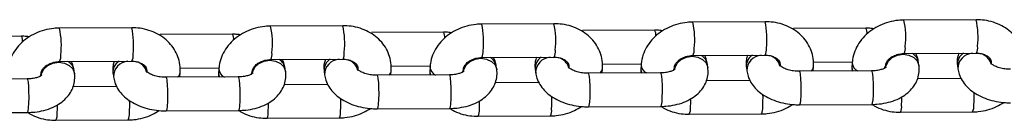
# Model space of a CAD drawing. Units: millimetres. Extents: x -22689 to -7182, y -5494 to 15178.
# Drawn here: x -12822 to -12646, y 8767 to 8785 of the extents above; entities that cross this region are included whole.
import ezdxf

# ---------------------------------------------------------------- set-up
doc = ezdxf.new("R2010")
doc.units = ezdxf.units.MM

msp = doc.modelspace()

# ---------------------------------------------------------------- linework, layer by layer
at = {"color": 7, "linetype": 'Continuous', "lineweight": 25}
for p, q in [((-12764.24, 8784.25), (-12777.18, 8784.18)), ((-12726.43, 8784.61), (-12739.37, 8784.55)), ((-12688.61, 8784.97), (-12701.56, 8784.91)), ((-12650.8, 8785.33), (-12663.74, 8785.27)), ((-12821.8, 8782.36), (-12834.75, 8782.29)), ((-12802.05, 8783.89), (-12814.99, 8783.82)), ((-12783.99, 8782.72), (-12796.94, 8782.65)), ((-12746.18, 8783.08), (-12759.12, 8783.01)), ((-12708.37, 8783.44), (-12721.31, 8783.37)), ((-12670.55, 8783.8), (-12683.5, 8783.73)), ((-12701.53, 8778.91), (-12688.58, 8778.97)), ((-12663.71, 8779.27), (-12650.77, 8779.33)), ((-12814.96, 8777.82), (-12802.02, 8777.89)), ((-12777.15, 8778.18), (-12764.21, 8778.25)), ((-12755.57, 8777.03), (-12748.6, 8777.06)), ((-12739.34, 8778.55), (-12726.39, 8778.61)), ((-12723.75, 8776.62), (-12723.83, 8777.21)), ((-12717.75, 8777.39), (-12710.79, 8777.42)), ((-12710.81, 8777.21), (-12710.86, 8776.4)), ((-12698.86, 8776.75), (-12698.93, 8777.34)), ((-12685.94, 8776.98), (-12686.01, 8777.57)), ((-12685.92, 8777.34), (-12685.93, 8777.18)), ((-12685.92, 8777.28), (-12685.92, 8777.34)), ((-12679.94, 8777.75), (-12672.98, 8777.78)), ((-12673, 8777.57), (-12673.05, 8776.76)), ((-12667.04, 8776.75), (-12667.01, 8777.19)), ((-12667.01, 8777.15), (-12667.01, 8777.19)), ((-12661.04, 8777.11), (-12661.12, 8777.7)), ((-12654.15, 8777.14), (-12654.07, 8776.55)), ((-12648.12, 8777.34), (-12648.2, 8777.93)), ((-12648.11, 8777.7), (-12648.12, 8777.54)), ((-12648.11, 8777.64), (-12648.11, 8777.7)), ((-12818.29, 8775.31), (-12818.26, 8775.75)), ((-12818.26, 8775.71), (-12818.26, 8775.75)), ((-12812.29, 8775.67), (-12812.37, 8776.26)), ((-12805.4, 8775.69), (-12805.32, 8775.11)), ((-12799.37, 8775.9), (-12799.45, 8776.49)), ((-12799.36, 8776.26), (-12799.37, 8776.1)), ((-12799.36, 8776.2), (-12799.36, 8776.26)), ((-12793.42, 8775.07), (-12793.37, 8775.88)), ((-12793.38, 8776.67), (-12786.41, 8776.7)), ((-12786.44, 8776.49), (-12786.49, 8775.68)), ((-12786.49, 8775.68), (-12786.48, 8775.06)), ((-12780.48, 8775.67), (-12780.45, 8776.11)), ((-12780.45, 8776.07), (-12780.45, 8776.11)), ((-12774.48, 8776.03), (-12774.56, 8776.62)), ((-12767.59, 8776.06), (-12767.51, 8775.47)), ((-12761.56, 8776.26), (-12761.64, 8776.85)), ((-12761.55, 8776.62), (-12761.55, 8776.48)), ((-12761.55, 8776.56), (-12761.55, 8776.62)), ((-12745.16, 8775.43), (-12758.11, 8775.37)), ((-12755.61, 8775.43), (-12755.56, 8776.24)), ((-12748.62, 8776.85), (-12748.67, 8776.04)), ((-12748.67, 8776.04), (-12748.67, 8775.42)), ((-12742.66, 8776.03), (-12742.64, 8776.47)), ((-12742.64, 8776.43), (-12742.64, 8776.47)), ((-12736.67, 8776.39), (-12736.75, 8776.98)), ((-12729.77, 8776.42), (-12729.69, 8775.83)), ((-12723.73, 8776.98), (-12723.74, 8776.82)), ((-12723.73, 8776.92), (-12723.73, 8776.98)), ((-12707.35, 8775.8), (-12720.29, 8775.73)), ((-12717.79, 8775.79), (-12717.74, 8776.6)), ((-12710.86, 8776.4), (-12710.85, 8775.78)), ((-12704.85, 8776.39), (-12704.82, 8776.83)), ((-12704.83, 8776.79), (-12704.82, 8776.83)), ((-12691.96, 8776.78), (-12691.88, 8776.19)), ((-12669.54, 8776.16), (-12682.48, 8776.09)), ((-12679.98, 8776.15), (-12679.93, 8776.96)), ((-12673.05, 8776.76), (-12673.04, 8776.14)), ((-12820.79, 8774.71), (-12833.73, 8774.65)), ((-12782.98, 8775.07), (-12795.92, 8775.01)), ((-12766.92, 8773.72), (-12774.74, 8773.68)), ((-12729.11, 8774.08), (-12736.93, 8774.04)), ((-12691.3, 8774.45), (-12699.12, 8774.4)), ((-12653.48, 8774.81), (-12661.31, 8774.76)), ((-12804.74, 8773.36), (-12812.56, 8773.32)), ((-12682.45, 8770.09), (-12669.51, 8770.16)), ((-12833.7, 8768.65), (-12820.76, 8768.71)), ((-12795.89, 8769.01), (-12782.94, 8769.07)), ((-12758.08, 8769.37), (-12745.13, 8769.43)), ((-12720.26, 8769.73), (-12707.32, 8769.8)), ((-12702.18, 8768.39), (-12689.24, 8768.46)), ((-12664.37, 8768.75), (-12651.42, 8768.82)), ((-12815.62, 8767.31), (-12802.67, 8767.38)), ((-12777.81, 8767.67), (-12764.86, 8767.74)), ((-12739.99, 8768.03), (-12727.05, 8768.1))]:
    msp.add_line(p, q, dxfattribs=at)
at = {"color": 8, "linetype": 'Continuous', "lineweight": 25}
for p, q in [((-12761.54, 8776.47), (-12761.55, 8776.56)), ((-12755.61, 8775.43), (-12755.61, 8775.38)), ((-12717.79, 8775.79), (-12717.8, 8775.74)), ((-12679.98, 8776.15), (-12679.99, 8776.1)), ((-12793.42, 8775.07), (-12793.42, 8775.02))]:
    msp.add_line(p, q, dxfattribs=at)
at = {"color": 8, "linetype": 'Continuous', "lineweight": 25, "flags": 128}
for points in [[(-12666.98, 8776.89), (-12666.93, 8777.12), (-12666.53, 8777.91), (-12665.82, 8778.56), (-12664.9, 8778.99), (-12663.87, 8779.14), (-12662.85, 8779), (-12661.98, 8778.58), (-12661.36, 8777.94), (-12661.05, 8777.15), (-12661.04, 8777.07)], [(-12818.23, 8775.45), (-12818.18, 8775.68), (-12817.78, 8776.47), (-12817.07, 8777.12), (-12816.15, 8777.55), (-12815.12, 8777.7), (-12814.1, 8777.56), (-12813.23, 8777.14), (-12812.6, 8776.5), (-12812.3, 8775.71), (-12812.29, 8775.63)], [(-12780.42, 8775.81), (-12780.37, 8776.04), (-12779.97, 8776.83), (-12779.26, 8777.48), (-12778.33, 8777.91), (-12777.3, 8778.06), (-12776.29, 8777.92), (-12775.42, 8777.5), (-12774.79, 8776.86), (-12774.49, 8776.07), (-12774.48, 8775.99)], [(-12761.64, 8776.85), (-12761.64, 8776.89), (-12761.76, 8777.32)], [(-12742.61, 8776.17), (-12742.56, 8776.4), (-12742.15, 8777.19), (-12741.45, 8777.84), (-12740.52, 8778.27), (-12739.49, 8778.42), (-12738.48, 8778.28), (-12737.61, 8777.86), (-12736.98, 8777.22), (-12736.67, 8776.43), (-12736.66, 8776.35)], [(-12723.83, 8777.21), (-12723.83, 8777.25), (-12723.95, 8777.68)], [(-12704.79, 8776.53), (-12704.74, 8776.76), (-12704.34, 8777.55), (-12703.63, 8778.2), (-12702.71, 8778.63), (-12701.68, 8778.78), (-12700.67, 8778.64), (-12699.79, 8778.22), (-12699.17, 8777.58), (-12698.86, 8776.79), (-12698.85, 8776.71)], [(-12686.01, 8777.57), (-12686.02, 8777.61), (-12686.14, 8778.04)], [(-12667.22, 8776.62), (-12667.02, 8777.09), (-12667.01, 8777.15)], [(-12648.2, 8777.93), (-12648.21, 8777.97), (-12648.32, 8778.4)], [(-12818.47, 8775.18), (-12818.27, 8775.65), (-12818.26, 8775.71)], [(-12799.45, 8776.49), (-12799.46, 8776.53), (-12799.58, 8776.96)], [(-12786.49, 8775.68), (-12786.39, 8775.17), (-12786.34, 8775.06)], [(-12780.65, 8775.54), (-12780.46, 8776.01), (-12780.45, 8776.07)], [(-12758.11, 8775.37), (-12758.03, 8775.25), (-12757.94, 8774.79), (-12757.87, 8774.04), (-12757.82, 8773.09), (-12757.81, 8772.05), (-12757.83, 8771.05), (-12757.89, 8770.21), (-12757.96, 8769.63), (-12758.06, 8769.37), (-12758.08, 8769.37)], [(-12748.67, 8776.04), (-12748.58, 8775.53), (-12748.53, 8775.42)], [(-12745.16, 8775.43), (-12745.09, 8775.32), (-12745, 8774.86), (-12744.93, 8774.11), (-12744.88, 8773.16), (-12744.87, 8772.12), (-12744.89, 8771.12), (-12744.94, 8770.28), (-12745.02, 8769.69), (-12745.11, 8769.44), (-12745.13, 8769.43)], [(-12742.84, 8775.9), (-12742.65, 8776.37), (-12742.64, 8776.43)], [(-12720.29, 8775.73), (-12720.22, 8775.61), (-12720.13, 8775.15), (-12720.06, 8774.41), (-12720.01, 8773.45), (-12720, 8772.41), (-12720.02, 8771.41), (-12720.07, 8770.57), (-12720.15, 8769.99), (-12720.24, 8769.73), (-12720.26, 8769.73)], [(-12710.86, 8776.4), (-12710.77, 8775.89), (-12710.71, 8775.78)], [(-12707.35, 8775.8), (-12707.27, 8775.68), (-12707.18, 8775.22), (-12707.11, 8774.47), (-12707.07, 8773.52), (-12707.06, 8772.48), (-12707.08, 8771.48), (-12707.13, 8770.64), (-12707.21, 8770.05), (-12707.3, 8769.8), (-12707.32, 8769.8)], [(-12705.03, 8776.26), (-12704.83, 8776.73), (-12704.83, 8776.79)], [(-12682.48, 8776.09), (-12682.4, 8775.97), (-12682.32, 8775.51), (-12682.24, 8774.77), (-12682.2, 8773.81), (-12682.19, 8772.77), (-12682.21, 8771.77), (-12682.26, 8770.93), (-12682.34, 8770.35), (-12682.43, 8770.1), (-12682.45, 8770.09)], [(-12673.05, 8776.76), (-12672.96, 8776.25), (-12672.9, 8776.14)], [(-12669.54, 8776.16), (-12669.46, 8776.04), (-12669.37, 8775.58), (-12669.3, 8774.83), (-12669.26, 8773.88), (-12669.24, 8772.84), (-12669.27, 8771.84), (-12669.32, 8771), (-12669.4, 8770.41), (-12669.49, 8770.16), (-12669.51, 8770.16)], [(-12820.79, 8774.71), (-12820.71, 8774.6), (-12820.62, 8774.14), (-12820.55, 8773.39), (-12820.51, 8772.44), (-12820.49, 8771.4), (-12820.51, 8770.4), (-12820.57, 8769.56), (-12820.64, 8768.97), (-12820.74, 8768.72), (-12820.76, 8768.71)], [(-12795.92, 8775.01), (-12795.84, 8774.89), (-12795.75, 8774.43), (-12795.68, 8773.68), (-12795.64, 8772.73), (-12795.63, 8771.69), (-12795.65, 8770.69), (-12795.7, 8769.85), (-12795.78, 8769.27), (-12795.87, 8769.01), (-12795.89, 8769.01)], [(-12782.98, 8775.07), (-12782.9, 8774.96), (-12782.81, 8774.5), (-12782.74, 8773.75), (-12782.69, 8772.8), (-12782.68, 8771.76), (-12782.7, 8770.76), (-12782.76, 8769.92), (-12782.83, 8769.33), (-12782.93, 8769.08), (-12782.94, 8769.07)], [(-12815.4, 8768.54), (-12815.36, 8769.48), (-12815.35, 8770.08)], [(-12777.59, 8768.9), (-12777.55, 8769.84), (-12777.54, 8770.44)], [(-12739.77, 8769.26), (-12739.74, 8770.2), (-12739.73, 8770.8)], [(-12701.96, 8769.62), (-12701.92, 8770.56), (-12701.92, 8771.16)], [(-12664.15, 8769.99), (-12664.11, 8770.92), (-12664.11, 8771.52)]]:
    msp.add_lwpolyline(points, dxfattribs=at)
at = {"color": 8, "linetype": 'Continuous', "lineweight": 25}
for centre, radius, start, end in [((-12791.22, 8781.06), 14.39, 353.4648, 12.5503), ((-12778.29, 8781.13), 14.39, 353.4683, 12.5431), ((-12753.41, 8781.42), 14.39, 353.4648, 12.5503), ((-12740.48, 8781.49), 14.39, 353.4683, 12.5431), ((-12715.6, 8781.78), 14.39, 353.4648, 12.5503), ((-12702.66, 8781.85), 14.39, 353.4683, 12.5431), ((-12677.79, 8782.14), 14.39, 353.4648, 12.5503), ((-12664.85, 8782.21), 14.39, 353.4683, 12.5431), ((-12823.64, 8781.44), 2.06, 357.5909, 26.4242), ((-12829.04, 8780.7), 14.39, 353.4648, 12.5503), ((-12816.1, 8780.77), 14.39, 353.4683, 12.5431), ((-12785.83, 8781.8), 2.06, 357.5909, 26.4242), ((-12748.02, 8782.16), 2.06, 357.5909, 26.4242), ((-12710.21, 8782.52), 2.06, 357.5909, 26.4242), ((-12672.39, 8782.88), 2.06, 357.5909, 26.4242), ((-12816.94, 8778.81), 2.21, 333.4937, 6.4652), ((-12803.99, 8778.88), 2.21, 333.4352, 6.4998), ((-12779.13, 8779.17), 2.21, 333.4937, 6.4652), ((-12766.18, 8779.24), 2.21, 333.4352, 6.4998), ((-12741.32, 8779.53), 2.21, 333.4937, 6.4652), ((-12728.37, 8779.6), 2.21, 333.4352, 6.4998), ((-12703.5, 8779.89), 2.21, 333.4937, 6.4652), ((-12701.12, 8776.99), 2.21, 9.051, 60.5239), ((-12689.62, 8776.98), 2.35, 122.3648, 184.9134), ((-12689.13, 8776.22), 2.75, 93.2036, 180.7483), ((-12690.56, 8779.96), 2.21, 333.4352, 6.4998), ((-12688.38, 8776.44), 2.51, 14.7, 76.8095), ((-12665.69, 8780.25), 2.21, 333.4937, 6.4652), ((-12663.31, 8777.35), 2.21, 9.051, 60.5239), ((-12651.81, 8777.34), 2.35, 122.3652, 184.9134), ((-12651.32, 8776.58), 2.75, 93.2051, 180.7484), ((-12652.74, 8780.32), 2.21, 333.4352, 6.4998), ((-12650.56, 8776.8), 2.51, 14.7083, 76.9288), ((-12814.55, 8775.91), 2.21, 9.051, 60.5239), ((-12803.06, 8775.9), 2.35, 122.3648, 184.9134), ((-12802.57, 8775.14), 2.75, 93.2036, 180.7483), ((-12801.82, 8775.36), 2.51, 14.7, 76.8095), ((-12776.74, 8776.27), 2.21, 9.051, 60.5239), ((-12765.25, 8776.26), 2.35, 122.365, 184.9134), ((-12764.76, 8775.5), 2.75, 93.2044, 180.7483), ((-12764, 8775.73), 2.5, 14.6454, 76.031), ((-12738.93, 8776.63), 2.21, 9.051, 60.5239), ((-12727.43, 8776.62), 2.35, 122.365, 184.9134), ((-12726.95, 8775.86), 2.75, 93.2044, 180.7483), ((-12726.19, 8776.08), 2.51, 14.7042, 76.8691), ((-12709.15, 8777.32), 1.67, 183.7638, 246.9756), ((-12671.34, 8777.68), 1.67, 183.7638, 246.9756), ((-12794.62, 8776.01), 1.26, 308.484, 354.4362), ((-12784.77, 8776.6), 1.67, 183.7638, 246.9756), ((-12756.81, 8776.37), 1.26, 308.4843, 354.4363), ((-12746.96, 8776.96), 1.67, 183.7638, 246.9756), ((-12719, 8776.73), 1.26, 308.4843, 354.4363), ((-12681.19, 8777.09), 1.26, 308.484, 354.4362), ((-12718.1, 8771.31), 29.12, 356.8226, 1.2226), ((-12680.29, 8771.67), 29.13, 356.8227, 1.2258), ((-12831.53, 8770.23), 29.12, 356.8226, 1.2226), ((-12793.72, 8770.59), 29.12, 356.8227, 1.2242), ((-12755.91, 8770.95), 29.12, 356.8227, 1.2242), ((-12653.4, 8769.8), 2.2, 333.4132, 6.5129), ((-12817.59, 8768.29), 2.2, 333.4116, 6.5138), ((-12804.65, 8768.36), 2.2, 333.4132, 6.5129), ((-12779.78, 8768.65), 2.2, 333.4116, 6.5138), ((-12766.83, 8768.72), 2.2, 333.4132, 6.5129), ((-12741.96, 8769.01), 2.2, 333.4116, 6.5138), ((-12729.02, 8769.08), 2.2, 333.4132, 6.5129), ((-12704.15, 8769.37), 2.2, 333.4116, 6.5138), ((-12691.21, 8769.44), 2.2, 333.4132, 6.5129), ((-12666.34, 8769.73), 2.2, 333.4116, 6.5138)]:
    msp.add_arc(centre, radius, start, end, dxfattribs=at)
at = {"color": 7, "linetype": 'Continuous', "lineweight": 25}
for points, knots in [([(-12777.18, 8784.18), (-12777.52, 8784.17), (-12778.42, 8784.14), (-12779.88, 8783.86), (-12781.5, 8783.28), (-12782.97, 8782.43), (-12784.25, 8781.35), (-12785.29, 8780.07), (-12786.02, 8778.64), (-12786.35, 8777.42), (-12786.42, 8776.7), (-12786.44, 8776.49)], [0, 0, 0, 0, 0.073854, 0.198834, 0.324503, 0.450738, 0.577208, 0.703208, 0.827754, 0.949988, 1, 1, 1, 1]), ([(-12755.56, 8776.24), (-12755.55, 8776.58), (-12755.54, 8777.42), (-12755.8, 8778.73), (-12756.39, 8780.09), (-12757.24, 8781.31), (-12758.34, 8782.36), (-12759.65, 8783.21), (-12761.14, 8783.83), (-12762.69, 8784.2), (-12763.74, 8784.23), (-12764.24, 8784.25)], [0, 0, 0, 0, 0.079591, 0.194436, 0.308481, 0.422382, 0.537247, 0.653804, 0.772264, 0.892394, 1, 1, 1, 1]), ([(-12739.37, 8784.55), (-12739.71, 8784.53), (-12740.61, 8784.5), (-12742.07, 8784.22), (-12743.68, 8783.64), (-12745.16, 8782.79), (-12746.44, 8781.71), (-12747.47, 8780.43), (-12748.2, 8779), (-12748.54, 8777.78), (-12748.61, 8777.06), (-12748.62, 8776.85)], [0, 0, 0, 0, 0.073854, 0.198834, 0.324503, 0.450738, 0.577208, 0.703208, 0.827754, 0.949988, 1, 1, 1, 1]), ([(-12717.74, 8776.6), (-12717.74, 8776.95), (-12717.72, 8777.78), (-12717.99, 8779.09), (-12718.57, 8780.45), (-12719.43, 8781.67), (-12720.53, 8782.72), (-12721.84, 8783.57), (-12723.32, 8784.19), (-12724.87, 8784.56), (-12725.93, 8784.59), (-12726.43, 8784.61)], [0, 0, 0, 0, 0.079591, 0.194436, 0.308481, 0.422382, 0.537247, 0.653804, 0.772264, 0.892394, 1, 1, 1, 1]), ([(-12701.56, 8784.91), (-12701.89, 8784.89), (-12702.8, 8784.86), (-12704.26, 8784.58), (-12705.87, 8784), (-12707.35, 8783.15), (-12708.63, 8782.07), (-12709.66, 8780.79), (-12710.39, 8779.36), (-12710.73, 8778.14), (-12710.79, 8777.42), (-12710.81, 8777.21)], [0, 0, 0, 0, 0.073854, 0.198834, 0.324503, 0.450738, 0.577208, 0.703208, 0.827754, 0.949988, 1, 1, 1, 1]), ([(-12679.93, 8776.96), (-12679.92, 8777.31), (-12679.91, 8778.14), (-12680.18, 8779.45), (-12680.76, 8780.81), (-12681.62, 8782.03), (-12682.72, 8783.08), (-12684.03, 8783.93), (-12685.51, 8784.55), (-12687.06, 8784.92), (-12688.11, 8784.95), (-12688.61, 8784.97)], [0, 0, 0, 0, 0.079591, 0.194436, 0.308481, 0.422382, 0.537247, 0.653804, 0.772264, 0.892394, 1, 1, 1, 1]), ([(-12663.74, 8785.27), (-12664.08, 8785.25), (-12664.99, 8785.22), (-12666.45, 8784.94), (-12668.06, 8784.36), (-12669.54, 8783.51), (-12670.82, 8782.43), (-12671.85, 8781.15), (-12672.58, 8779.72), (-12672.92, 8778.5), (-12672.98, 8777.78), (-12673, 8777.57)], [0, 0, 0, 0, 0.073854, 0.198834, 0.324503, 0.450738, 0.577208, 0.703208, 0.827754, 0.949988, 1, 1, 1, 1]), ([(-12642.12, 8777.32), (-12642.11, 8777.67), (-12642.1, 8778.5), (-12642.37, 8779.81), (-12642.95, 8781.17), (-12643.81, 8782.39), (-12644.9, 8783.44), (-12646.21, 8784.29), (-12647.7, 8784.91), (-12649.25, 8785.28), (-12650.3, 8785.31), (-12650.8, 8785.33)], [0, 0, 0, 0, 0.079591, 0.194436, 0.308481, 0.422382, 0.537247, 0.653804, 0.772264, 0.892394, 1, 1, 1, 1]), ([(-12814.99, 8783.82), (-12815.33, 8783.81), (-12816.23, 8783.78), (-12817.7, 8783.5), (-12819.31, 8782.92), (-12820.78, 8782.07), (-12822.07, 8780.99), (-12823.1, 8779.71), (-12823.83, 8778.28), (-12824.16, 8777.06), (-12824.23, 8776.34), (-12824.25, 8776.13)], [0, 0, 0, 0, 0.073854, 0.198834, 0.324503, 0.450738, 0.577208, 0.703208, 0.827754, 0.949988, 1, 1, 1, 1]), ([(-12820.35, 8782.26), (-12820.54, 8782.29), (-12821.02, 8782.36), (-12821.5, 8782.36), (-12821.8, 8782.36)], [0, 0, 0, 0, 0.379836, 1, 1, 1, 1]), ([(-12793.37, 8775.88), (-12793.36, 8776.22), (-12793.35, 8777.06), (-12793.62, 8778.37), (-12794.2, 8779.73), (-12795.06, 8780.95), (-12796.15, 8782), (-12797.46, 8782.85), (-12798.95, 8783.47), (-12800.5, 8783.83), (-12801.55, 8783.87), (-12802.05, 8783.89)], [0, 0, 0, 0, 0.079591, 0.194436, 0.308481, 0.422382, 0.537247, 0.653804, 0.772264, 0.892394, 1, 1, 1, 1]), ([(-12782.54, 8782.62), (-12782.72, 8782.65), (-12783.2, 8782.72), (-12783.69, 8782.72), (-12783.99, 8782.72)], [0, 0, 0, 0, 0.379836, 1, 1, 1, 1]), ([(-12744.73, 8782.98), (-12744.91, 8783.01), (-12745.39, 8783.08), (-12745.88, 8783.08), (-12746.18, 8783.08)], [0, 0, 0, 0, 0.379836, 1, 1, 1, 1]), ([(-12706.92, 8783.34), (-12707.1, 8783.37), (-12707.58, 8783.44), (-12708.06, 8783.44), (-12708.37, 8783.44)], [0, 0, 0, 0, 0.379836, 1, 1, 1, 1]), ([(-12669.1, 8783.7), (-12669.29, 8783.73), (-12669.77, 8783.8), (-12670.25, 8783.8), (-12670.55, 8783.8)], [0, 0, 0, 0, 0.379836, 1, 1, 1, 1]), ([(-12704.82, 8776.83), (-12704.82, 8776.88), (-12704.8, 8777.04), (-12704.68, 8777.38), (-12704.3, 8777.88), (-12703.67, 8778.37), (-12702.83, 8778.74), (-12702.08, 8778.89), (-12701.64, 8778.9), (-12701.53, 8778.91)], [0, 0, 0, 0, 0.078765, 0.260151, 0.425076, 0.598935, 0.767831, 0.935679, 1, 1, 1, 1]), ([(-12698.93, 8777.34), (-12698.99, 8777.67), (-12699.08, 8778.22), (-12699.34, 8778.72), (-12699.44, 8778.92)], [0, 0, 0, 0, 0.606228, 1, 1, 1, 1]), ([(-12691.74, 8778.96), (-12691.82, 8778.71), (-12692.02, 8778.07), (-12692.03, 8777.32), (-12691.97, 8776.85), (-12691.96, 8776.78)], [0, 0, 0, 0, 0.356548, 0.899318, 1, 1, 1, 1]), ([(-12688.58, 8778.97), (-12688.44, 8778.97), (-12687.99, 8778.96), (-12687.29, 8778.8), (-12686.61, 8778.48), (-12686.17, 8778.09), (-12685.94, 8777.71), (-12685.93, 8777.47), (-12685.92, 8777.34)], [0, 0, 0, 0, 0.075588, 0.240265, 0.405685, 0.574518, 0.754561, 1, 1, 1, 1]), ([(-12667.01, 8777.19), (-12667.01, 8777.24), (-12666.99, 8777.4), (-12666.87, 8777.74), (-12666.49, 8778.24), (-12665.86, 8778.73), (-12665.02, 8779.1), (-12664.26, 8779.25), (-12663.83, 8779.26), (-12663.71, 8779.27)], [0, 0, 0, 0, 0.078765, 0.260151, 0.425076, 0.598935, 0.767831, 0.935679, 1, 1, 1, 1]), ([(-12661.12, 8777.7), (-12661.18, 8778.03), (-12661.27, 8778.58), (-12661.53, 8779.08), (-12661.63, 8779.28)], [0, 0, 0, 0, 0.606228, 1, 1, 1, 1]), ([(-12653.93, 8779.32), (-12654.01, 8779.07), (-12654.21, 8778.43), (-12654.21, 8777.68), (-12654.16, 8777.21), (-12654.15, 8777.14)], [0, 0, 0, 0, 0.356544, 0.899317, 1, 1, 1, 1]), ([(-12650.77, 8779.33), (-12650.63, 8779.33), (-12650.18, 8779.32), (-12649.48, 8779.17), (-12648.8, 8778.84), (-12648.36, 8778.45), (-12648.13, 8778.07), (-12648.11, 8777.83), (-12648.11, 8777.7)], [0, 0, 0, 0, 0.075588, 0.240265, 0.405685, 0.574518, 0.754561, 1, 1, 1, 1]), ([(-12818.26, 8775.75), (-12818.26, 8775.8), (-12818.24, 8775.96), (-12818.12, 8776.3), (-12817.74, 8776.8), (-12817.11, 8777.29), (-12816.27, 8777.66), (-12815.51, 8777.81), (-12815.08, 8777.82), (-12814.96, 8777.82)], [0, 0, 0, 0, 0.078765, 0.260151, 0.425076, 0.598935, 0.767831, 0.935679, 1, 1, 1, 1]), ([(-12812.37, 8776.26), (-12812.43, 8776.59), (-12812.52, 8777.14), (-12812.78, 8777.64), (-12812.88, 8777.84)], [0, 0, 0, 0, 0.606228, 1, 1, 1, 1]), ([(-12805.18, 8777.88), (-12805.26, 8777.62), (-12805.46, 8776.99), (-12805.46, 8776.24), (-12805.41, 8775.77), (-12805.4, 8775.69)], [0, 0, 0, 0, 0.356548, 0.899318, 1, 1, 1, 1]), ([(-12802.02, 8777.89), (-12801.88, 8777.89), (-12801.43, 8777.88), (-12800.73, 8777.72), (-12800.05, 8777.4), (-12799.61, 8777.01), (-12799.38, 8776.63), (-12799.36, 8776.39), (-12799.36, 8776.26)], [0, 0, 0, 0, 0.075588, 0.240265, 0.405685, 0.574518, 0.754561, 1, 1, 1, 1]), ([(-12780.45, 8776.11), (-12780.44, 8776.16), (-12780.43, 8776.32), (-12780.31, 8776.66), (-12779.93, 8777.16), (-12779.3, 8777.65), (-12778.45, 8778.02), (-12777.7, 8778.17), (-12777.27, 8778.18), (-12777.15, 8778.18)], [0, 0, 0, 0, 0.078765, 0.260151, 0.425076, 0.598935, 0.767831, 0.935679, 1, 1, 1, 1]), ([(-12774.56, 8776.62), (-12774.62, 8776.95), (-12774.71, 8777.5), (-12774.97, 8778), (-12775.07, 8778.2)], [0, 0, 0, 0, 0.606228, 1, 1, 1, 1]), ([(-12767.37, 8778.24), (-12767.45, 8777.98), (-12767.65, 8777.35), (-12767.65, 8776.6), (-12767.59, 8776.13), (-12767.59, 8776.06)], [0, 0, 0, 0, 0.356546, 0.899317, 1, 1, 1, 1]), ([(-12764.21, 8778.25), (-12764.07, 8778.25), (-12763.62, 8778.24), (-12762.92, 8778.08), (-12762.24, 8777.76), (-12761.8, 8777.37), (-12761.56, 8776.99), (-12761.55, 8776.75), (-12761.55, 8776.62)], [0, 0, 0, 0, 0.075588, 0.240265, 0.405685, 0.574518, 0.754561, 1, 1, 1, 1]), ([(-12742.64, 8776.47), (-12742.63, 8776.52), (-12742.61, 8776.68), (-12742.49, 8777.02), (-12742.11, 8777.52), (-12741.48, 8778.01), (-12740.64, 8778.38), (-12739.89, 8778.53), (-12739.46, 8778.54), (-12739.34, 8778.55)], [0, 0, 0, 0, 0.078765, 0.260151, 0.425076, 0.598935, 0.767831, 0.935679, 1, 1, 1, 1]), ([(-12736.75, 8776.98), (-12736.8, 8777.31), (-12736.9, 8777.86), (-12737.15, 8778.36), (-12737.25, 8778.56)], [0, 0, 0, 0, 0.606228, 1, 1, 1, 1]), ([(-12729.55, 8778.6), (-12729.63, 8778.35), (-12729.83, 8777.71), (-12729.84, 8776.96), (-12729.78, 8776.49), (-12729.77, 8776.42)], [0, 0, 0, 0, 0.356546, 0.899317, 1, 1, 1, 1]), ([(-12726.39, 8778.61), (-12726.25, 8778.61), (-12725.81, 8778.6), (-12725.1, 8778.44), (-12724.43, 8778.12), (-12723.99, 8777.73), (-12723.75, 8777.35), (-12723.74, 8777.11), (-12723.73, 8776.98)], [0, 0, 0, 0, 0.075588, 0.240265, 0.405685, 0.574518, 0.754561, 1, 1, 1, 1]), ([(-12682.48, 8776.09), (-12682.65, 8776.09), (-12683.16, 8776.1), (-12684, 8776.22), (-12684.89, 8776.48), (-12685.56, 8776.81), (-12685.94, 8777.09), (-12686.01, 8777.23), (-12686, 8777.19), (-12686, 8777.19)], [0, 0, 0, 0, 0.093909, 0.281505, 0.467381, 0.647786, 0.82272, 0.998952, 1, 1, 1, 1]), ([(-12669.51, 8770.16), (-12669.2, 8770.16), (-12668.32, 8770.19), (-12666.9, 8770.4), (-12665.31, 8770.87), (-12663.92, 8771.56), (-12662.79, 8772.42), (-12661.93, 8773.41), (-12661.33, 8774.5), (-12661.01, 8775.68), (-12660.98, 8776.56), (-12661.03, 8777.03), (-12661.04, 8777.11)], [0, 0, 0, 0, 0.068385, 0.193588, 0.321155, 0.451923, 0.566566, 0.675034, 0.778793, 0.880134, 0.981244, 1, 1, 1, 1]), ([(-12644.67, 8776.45), (-12644.84, 8776.45), (-12645.34, 8776.46), (-12646.18, 8776.58), (-12647.07, 8776.84), (-12647.75, 8777.17), (-12648.12, 8777.45), (-12648.2, 8777.59), (-12648.18, 8777.55), (-12648.18, 8777.55)], [0, 0, 0, 0, 0.093909, 0.281505, 0.467381, 0.647786, 0.82272, 0.998952, 1, 1, 1, 1]), ([(-12818.14, 8775.41), (-12818.14, 8775.42), (-12818.12, 8775.45), (-12818.28, 8775.28), (-12818.75, 8775.05), (-12819.47, 8774.83), (-12820.19, 8774.73), (-12820.65, 8774.72), (-12820.79, 8774.71)], [0, 0, 0, 0, 0.065618, 0.2772, 0.478826, 0.686595, 0.903756, 1, 1, 1, 1]), ([(-12820.76, 8768.71), (-12820.45, 8768.72), (-12819.57, 8768.75), (-12818.15, 8768.96), (-12816.56, 8769.43), (-12815.17, 8770.12), (-12814.04, 8770.98), (-12813.18, 8771.96), (-12812.58, 8773.06), (-12812.26, 8774.24), (-12812.23, 8775.12), (-12812.28, 8775.59), (-12812.29, 8775.67)], [0, 0, 0, 0, 0.068385, 0.193588, 0.321155, 0.451923, 0.566566, 0.675034, 0.778793, 0.880134, 0.981244, 1, 1, 1, 1]), ([(-12795.92, 8775.01), (-12796.09, 8775.01), (-12796.59, 8775.02), (-12797.44, 8775.14), (-12798.32, 8775.4), (-12799, 8775.73), (-12799.37, 8776.01), (-12799.45, 8776.15), (-12799.44, 8776.11), (-12799.44, 8776.11)], [0, 0, 0, 0, 0.093909, 0.281505, 0.467381, 0.647786, 0.82272, 0.998952, 1, 1, 1, 1]), ([(-12780.33, 8775.77), (-12780.33, 8775.78), (-12780.31, 8775.81), (-12780.47, 8775.64), (-12780.94, 8775.41), (-12781.65, 8775.19), (-12782.38, 8775.09), (-12782.84, 8775.08), (-12782.98, 8775.07)], [0, 0, 0, 0, 0.065618, 0.2772, 0.478826, 0.686595, 0.903756, 1, 1, 1, 1]), ([(-12782.94, 8769.07), (-12782.64, 8769.08), (-12781.76, 8769.11), (-12780.34, 8769.32), (-12778.75, 8769.79), (-12777.36, 8770.48), (-12776.22, 8771.34), (-12775.37, 8772.32), (-12774.77, 8773.42), (-12774.45, 8774.6), (-12774.42, 8775.48), (-12774.47, 8775.95), (-12774.48, 8776.03)], [0, 0, 0, 0, 0.068385, 0.193588, 0.321155, 0.451923, 0.566566, 0.675034, 0.778793, 0.880134, 0.981244, 1, 1, 1, 1]), ([(-12767.51, 8775.47), (-12767.44, 8775.14), (-12767.3, 8774.4), (-12766.78, 8773.33), (-12766.01, 8772.31), (-12764.98, 8771.39), (-12763.73, 8770.61), (-12762.27, 8770), (-12760.66, 8769.57), (-12759.24, 8769.39), (-12758.38, 8769.37), (-12758.08, 8769.37)], [0, 0, 0, 0, 0.088467, 0.196647, 0.307175, 0.423551, 0.546622, 0.674285, 0.802901, 0.93127, 1, 1, 1, 1]), ([(-12758.11, 8775.37), (-12758.28, 8775.37), (-12758.78, 8775.38), (-12759.62, 8775.5), (-12760.51, 8775.76), (-12761.19, 8776.09), (-12761.56, 8776.37), (-12761.64, 8776.51), (-12761.62, 8776.47), (-12761.62, 8776.47)], [0, 0, 0, 0, 0.093909, 0.281505, 0.467381, 0.647786, 0.82272, 0.998952, 1, 1, 1, 1]), ([(-12761.58, 8776.42), (-12761.58, 8776.43), (-12761.57, 8776.44), (-12761.52, 8776.46), (-12761.5, 8776.47)], [0, 0, 0, 0, 0.630132, 1, 1, 1, 1]), ([(-12742.52, 8776.13), (-12742.52, 8776.14), (-12742.5, 8776.17), (-12742.66, 8776), (-12743.13, 8775.77), (-12743.84, 8775.55), (-12744.56, 8775.45), (-12745.02, 8775.44), (-12745.16, 8775.43)], [0, 0, 0, 0, 0.065618, 0.2772, 0.478826, 0.686595, 0.903756, 1, 1, 1, 1]), ([(-12745.13, 8769.43), (-12744.82, 8769.44), (-12743.95, 8769.47), (-12742.53, 8769.68), (-12740.94, 8770.15), (-12739.55, 8770.84), (-12738.41, 8771.7), (-12737.55, 8772.68), (-12736.96, 8773.78), (-12736.63, 8774.96), (-12736.6, 8775.84), (-12736.66, 8776.31), (-12736.67, 8776.39)], [0, 0, 0, 0, 0.068385, 0.193588, 0.321155, 0.451923, 0.566566, 0.675034, 0.778793, 0.880134, 0.981244, 1, 1, 1, 1]), ([(-12729.69, 8775.83), (-12729.63, 8775.5), (-12729.49, 8774.76), (-12728.97, 8773.69), (-12728.19, 8772.67), (-12727.17, 8771.75), (-12725.91, 8770.97), (-12724.45, 8770.36), (-12722.85, 8769.93), (-12721.43, 8769.75), (-12720.56, 8769.73), (-12720.26, 8769.73)], [0, 0, 0, 0, 0.088467, 0.196647, 0.307175, 0.423551, 0.546622, 0.674285, 0.802901, 0.93127, 1, 1, 1, 1]), ([(-12720.29, 8775.73), (-12720.46, 8775.73), (-12720.97, 8775.74), (-12721.81, 8775.86), (-12722.7, 8776.12), (-12723.37, 8776.45), (-12723.75, 8776.73), (-12723.83, 8776.87), (-12723.81, 8776.83), (-12723.81, 8776.83)], [0, 0, 0, 0, 0.093909, 0.281505, 0.467381, 0.647786, 0.82272, 0.998952, 1, 1, 1, 1]), ([(-12704.71, 8776.49), (-12704.7, 8776.5), (-12704.68, 8776.53), (-12704.85, 8776.37), (-12705.31, 8776.13), (-12706.03, 8775.91), (-12706.75, 8775.81), (-12707.21, 8775.8), (-12707.35, 8775.8)], [0, 0, 0, 0, 0.065618, 0.2772, 0.478826, 0.686595, 0.903756, 1, 1, 1, 1]), ([(-12707.32, 8769.8), (-12707.01, 8769.8), (-12706.13, 8769.83), (-12704.71, 8770.04), (-12703.13, 8770.51), (-12701.74, 8771.2), (-12700.6, 8772.06), (-12699.74, 8773.04), (-12699.14, 8774.14), (-12698.82, 8775.32), (-12698.79, 8776.2), (-12698.85, 8776.67), (-12698.86, 8776.75)], [0, 0, 0, 0, 0.068385, 0.193588, 0.321155, 0.451923, 0.566566, 0.675034, 0.778793, 0.880134, 0.981244, 1, 1, 1, 1]), ([(-12691.88, 8776.19), (-12691.82, 8775.86), (-12691.68, 8775.12), (-12691.16, 8774.05), (-12690.38, 8773.03), (-12689.36, 8772.11), (-12688.1, 8771.33), (-12686.64, 8770.72), (-12685.04, 8770.29), (-12683.61, 8770.11), (-12682.75, 8770.09), (-12682.45, 8770.09)], [0, 0, 0, 0, 0.088467, 0.196647, 0.307175, 0.423551, 0.546622, 0.674285, 0.802901, 0.93127, 1, 1, 1, 1]), ([(-12666.9, 8776.85), (-12666.89, 8776.86), (-12666.87, 8776.89), (-12667.03, 8776.73), (-12667.5, 8776.49), (-12668.22, 8776.27), (-12668.94, 8776.17), (-12669.4, 8776.16), (-12669.54, 8776.16)], [0, 0, 0, 0, 0.065618, 0.2772, 0.478826, 0.686595, 0.903756, 1, 1, 1, 1]), ([(-12654.07, 8776.55), (-12654, 8776.22), (-12653.86, 8775.48), (-12653.35, 8774.41), (-12652.57, 8773.39), (-12651.54, 8772.47), (-12650.29, 8771.69), (-12648.83, 8771.08), (-12647.22, 8770.65), (-12645.8, 8770.47), (-12644.94, 8770.45), (-12644.64, 8770.45)], [0, 0, 0, 0, 0.088467, 0.196647, 0.307175, 0.423551, 0.546622, 0.674285, 0.802901, 0.93127, 1, 1, 1, 1]), ([(-12805.32, 8775.11), (-12805.26, 8774.77), (-12805.11, 8774.04), (-12804.6, 8772.97), (-12803.82, 8771.95), (-12802.8, 8771.03), (-12801.54, 8770.25), (-12800.08, 8769.64), (-12798.47, 8769.21), (-12797.05, 8769.03), (-12796.19, 8769.01), (-12795.89, 8769.01)], [0, 0, 0, 0, 0.088467, 0.196647, 0.307175, 0.423551, 0.546622, 0.674285, 0.802901, 0.93127, 1, 1, 1, 1]), ([(-12689.24, 8768.46), (-12688.9, 8768.47), (-12688, 8768.5), (-12686.54, 8768.78), (-12684.97, 8769.33), (-12684.07, 8769.89), (-12683.65, 8770.15)], [0, 0, 0, 0, 0.169354, 0.455947, 0.744119, 1, 1, 1, 1]), ([(-12669.44, 8770.16), (-12669.27, 8770.05), (-12668.68, 8769.64), (-12667.46, 8769.18), (-12665.92, 8768.8), (-12664.87, 8768.77), (-12664.37, 8768.75)], [0, 0, 0, 0, 0.114497, 0.417496, 0.724764, 1, 1, 1, 1]), ([(-12651.42, 8768.82), (-12651.09, 8768.83), (-12650.18, 8768.86), (-12648.73, 8769.14), (-12647.16, 8769.69), (-12646.26, 8770.25), (-12645.84, 8770.51)], [0, 0, 0, 0, 0.169336, 0.455899, 0.74404, 1, 1, 1, 1]), ([(-12820.69, 8768.72), (-12820.52, 8768.61), (-12819.92, 8768.2), (-12818.71, 8767.74), (-12817.17, 8767.36), (-12816.12, 8767.33), (-12815.62, 8767.31)], [0, 0, 0, 0, 0.114497, 0.417496, 0.724764, 1, 1, 1, 1]), ([(-12802.67, 8767.38), (-12802.34, 8767.39), (-12801.43, 8767.42), (-12799.97, 8767.7), (-12798.41, 8768.25), (-12797.51, 8768.81), (-12797.09, 8769.07)], [0, 0, 0, 0, 0.169354, 0.455947, 0.744119, 1, 1, 1, 1]), ([(-12782.87, 8769.08), (-12782.71, 8768.97), (-12782.11, 8768.56), (-12780.9, 8768.1), (-12779.36, 8767.72), (-12778.3, 8767.69), (-12777.81, 8767.67)], [0, 0, 0, 0, 0.114497, 0.417496, 0.724764, 1, 1, 1, 1]), ([(-12764.86, 8767.74), (-12764.53, 8767.75), (-12763.62, 8767.78), (-12762.16, 8768.06), (-12760.6, 8768.61), (-12759.7, 8769.17), (-12759.28, 8769.43)], [0, 0, 0, 0, 0.169345, 0.455923, 0.744079, 1, 1, 1, 1]), ([(-12745.06, 8769.44), (-12744.9, 8769.33), (-12744.3, 8768.92), (-12743.09, 8768.46), (-12741.55, 8768.08), (-12740.49, 8768.05), (-12739.99, 8768.03)], [0, 0, 0, 0, 0.114497, 0.417496, 0.724764, 1, 1, 1, 1]), ([(-12727.05, 8768.1), (-12726.71, 8768.11), (-12725.81, 8768.14), (-12724.35, 8768.42), (-12722.79, 8768.97), (-12721.89, 8769.53), (-12721.46, 8769.79)], [0, 0, 0, 0, 0.169345, 0.455923, 0.744079, 1, 1, 1, 1]), ([(-12707.25, 8769.8), (-12707.08, 8769.69), (-12706.49, 8769.28), (-12705.28, 8768.82), (-12703.73, 8768.44), (-12702.68, 8768.41), (-12702.18, 8768.39)], [0, 0, 0, 0, 0.114497, 0.417496, 0.724764, 1, 1, 1, 1])]:
    msp.add_open_spline(points, degree=3, knots=knots, dxfattribs=at)

doc.saveas('drawing.dxf')
